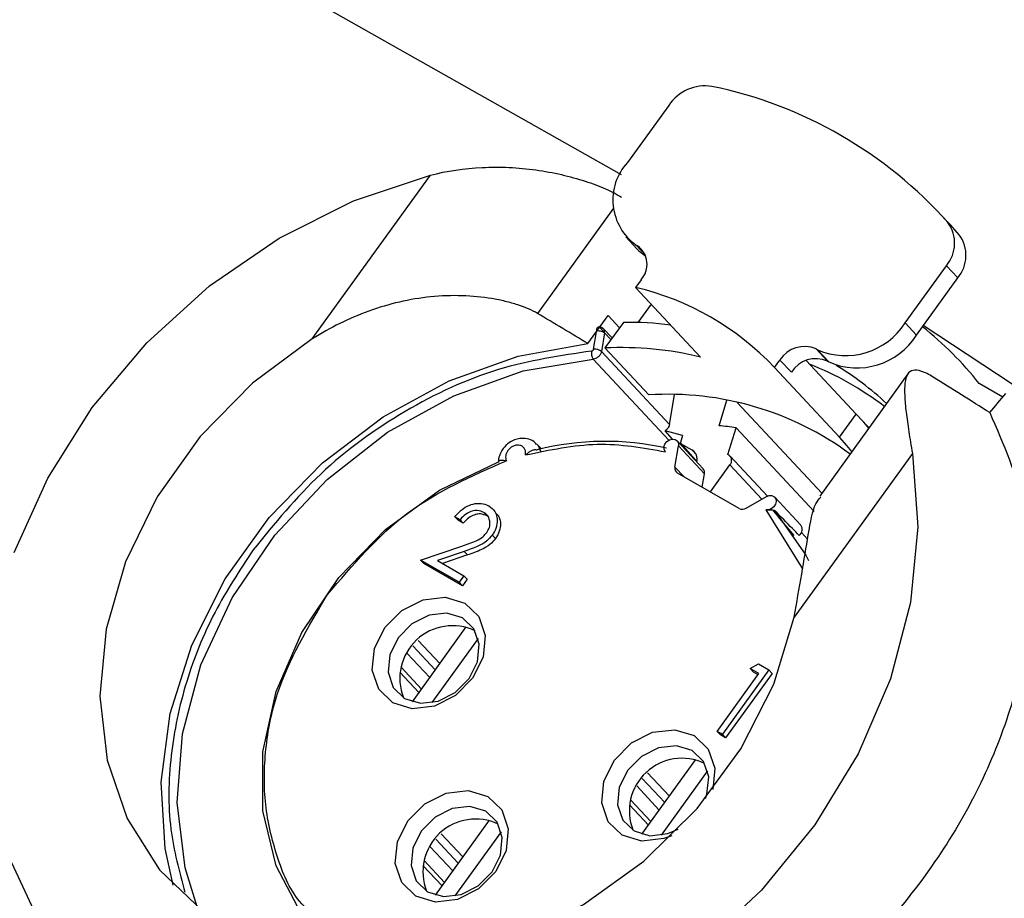
# Model space of a CAD drawing. Units: millimetres. Extents: x 8 to 290, y 6 to 203.
# Drawn here: x 181 to 189, y 175 to 182 of the extents above; entities that cross this region are included whole.
import ezdxf

# ---------------------------------------------------------------- set-up
doc = ezdxf.new("R2010")
doc.units = ezdxf.units.MM

msp = doc.modelspace()

# ---------------------------------------------------------------- linework, layer by layer
at = {"color": 7, "linetype": 'Continuous', "lineweight": 25}
for p, q in [((186.2698, 181.0956), (174.1837, 187.932)), ((186.6635, 181.6738), (186.3201, 181.198)), ((183.6994, 179.7317), (184.6817, 181.0931)), ((189.0091, 180.6763), (188.9145, 180.7778)), ((188.9859, 180.6988), (189.0805, 180.5974)), ((189.0805, 180.5974), (189.0091, 180.6763)), ((186.3065, 180.5801), (186.4011, 180.4787)), ((186.3926, 180.5118), (186.4044, 180.505)), ((188.63, 179.8645), (188.9733, 180.3403)), ((188.9733, 180.3403), (189.068, 180.2389)), ((186.4342, 180.2224), (186.3887, 180.1593)), ((188.7246, 179.7631), (189.068, 180.2389)), ((186.9295, 179.5797), (186.3887, 180.1593)), ((186.5175, 180.0213), (186.4064, 179.8674)), ((185.992, 179.6923), (186.16, 179.9252)), ((186.2867, 179.8689), (186.1332, 179.6562)), ((186.16, 179.9252), (186.2546, 179.8244)), ((188.63, 179.8645), (188.7246, 179.7631)), ((186.1297, 179.7815), (186.1042, 179.6265)), ((186.1941, 179.7406), (186.1208, 179.8148)), ((190.7186, 178.5622), (188.7815, 179.8419)), ((186.6699, 179.0196), (186.1042, 179.6265)), ((186.4982, 179.2649), (186.1332, 179.6562)), ((187.8893, 179.6478), (187.9011, 179.641)), ((187.8893, 179.6478), (187.9839, 179.5463)), ((187.9011, 179.641), (187.9957, 179.5395)), ((187.5436, 179.4926), (187.5891, 179.5557)), ((187.5891, 179.5557), (187.6838, 179.4543)), ((187.8072, 179.5516), (188.2234, 179.1055)), ((187.9839, 179.5463), (187.9957, 179.5395)), ((187.5436, 179.4926), (188.0844, 178.913)), ((188.6537, 179.4407), (187.9197, 178.4234)), ((189.4424, 179.2476), (189.2455, 179.3613)), ((186.6699, 179.0196), (186.7106, 179.2664)), ((187.0821, 179.0086), (187.1465, 179.2204)), ((187.9377, 178.4484), (187.2341, 179.2026)), ((188.0844, 178.913), (188.2234, 179.1055)), ((188.3299, 178.9919), (188.2519, 179.0755)), ((186.6965, 178.8978), (186.6335, 178.9673)), ((186.7788, 178.9271), (186.6335, 178.9673)), ((187.156, 178.7695), (187.2236, 178.9922)), ((187.2236, 178.9922), (187.8727, 178.2964)), ((186.9498, 178.6516), (186.7334, 178.8835)), ((186.7788, 178.9271), (186.7622, 178.8706)), ((185.6056, 178.817), (185.5671, 178.8559)), ((186.7159, 178.6656), (186.7448, 178.8412)), ((186.7448, 178.8412), (186.9611, 178.6093)), ((186.7638, 178.8613), (186.8981, 178.7087)), ((186.8601, 178.8052), (186.7659, 178.8596)), ((187.1646, 178.7646), (187.156, 178.7695)), ((187.4851, 178.4238), (187.1748, 178.7565)), ((188.6902, 178.779), (187.7078, 177.4177)), ((187.0101, 178.4579), (187.1731, 178.6838)), ((187.2487, 178.3202), (186.7374, 178.6153)), ((186.9426, 178.4969), (186.9611, 178.6093)), ((187.3088, 178.3234), (187.4758, 178.4192)), ((187.7623, 178.1825), (187.546, 178.4144)), ((187.5744, 178.2527), (187.5325, 178.3019)), ((184.928, 178.2273), (184.8857, 178.2518)), ((184.9128, 178.2228), (184.8857, 178.2518)), ((184.9551, 178.1983), (184.9128, 178.2228)), ((184.9551, 178.1983), (184.928, 178.2273)), ((185.1264, 178.2878), (185.1534, 178.2588)), ((185.2505, 178.2564), (185.2234, 178.2854)), ((187.7079, 178.0956), (187.5744, 178.2527)), ((185.2228, 178.0711), (185.1958, 178.1001)), ((187.8191, 178.0659), (187.7675, 178.1211)), ((184.6003, 177.8917), (184.9429, 178.0077)), ((184.9206, 177.7068), (184.6003, 177.8917)), ((184.6273, 177.8627), (184.6003, 177.8917)), ((184.9619, 177.9632), (184.7408, 177.8883)), ((184.7408, 177.8883), (184.9602, 177.7617)), ((184.9889, 177.9342), (184.7825, 177.8643)), ((184.9889, 177.9342), (184.9619, 177.9632)), ((184.9476, 177.6778), (184.6273, 177.8627)), ((184.9602, 177.7617), (184.9206, 177.7068)), ((184.9872, 177.7327), (184.9476, 177.6778)), ((184.9872, 177.7327), (184.9602, 177.7617)), ((184.9476, 177.6778), (184.9206, 177.7068)), ((184.5314, 176.7136), (184.9804, 177.3359)), ((185.0783, 177.2402), (184.6929, 176.7061)), ((184.4887, 177.1151), (184.6762, 176.9142)), ((184.6072, 176.8186), (184.4375, 177.0005)), ((187.3421, 176.9892), (187.4094, 177.0281)), ((187.4146, 176.9474), (187.3421, 176.9892)), ((187.3421, 176.9892), (187.3691, 176.9602)), ((187.4094, 177.0281), (187.4965, 176.9778)), ((187.0681, 176.4671), (187.4146, 176.9474)), ((187.4965, 176.9778), (187.1104, 176.4427)), ((187.5236, 176.9488), (187.1374, 176.4137)), ((187.4078, 176.9379), (187.3691, 176.9602)), ((187.5236, 176.9488), (187.4965, 176.9778)), ((187.0951, 176.4381), (187.0681, 176.4671)), ((187.1104, 176.4427), (187.0681, 176.4671)), ((187.1374, 176.4137), (187.0951, 176.4381)), ((187.1374, 176.4137), (187.1104, 176.4427)), ((186.4406, 175.6115), (186.8896, 176.2337)), ((186.9875, 176.1381), (186.6021, 175.604)), ((186.3979, 176.013), (186.5853, 175.8121)), ((186.5163, 175.7165), (186.3467, 175.8983)), ((184.7233, 175.1056), (185.1723, 175.7279)), ((185.2702, 175.6322), (184.8849, 175.0981)), ((184.6807, 175.5071), (184.8681, 175.3062)), ((184.7991, 175.2106), (184.6294, 175.3925))]:
    msp.add_line(p, q, dxfattribs=at)
at = {"color": 8, "linetype": 'Continuous', "lineweight": 25}
for p, q in [((186.2044, 180.8192), (185.5721, 179.943)), ((186.3926, 180.5118), (186.4703, 180.4285)), ((186.4044, 180.505), (186.4654, 180.4395)), ((186.0392, 179.6454), (186.0631, 179.7909)), ((186.1301, 179.7844), (186.0898, 179.8258)), ((186.1836, 179.726), (186.1297, 179.7815)), ((186.0356, 179.5634), (186.6645, 178.888)), ((186.8982, 178.7095), (186.7659, 178.8596)), ((186.8936, 178.7673), (186.8601, 178.8052)), ((186.7159, 178.6656), (186.7926, 178.5835)), ((187.1731, 178.6838), (187.4394, 178.3984)), ((187.4703, 178.3106), (187.7768, 177.8195)), ((184.5349, 177.178), (184.7219, 176.9776)), ((184.76, 177.0304), (184.5795, 177.2239)), ((184.4279, 176.9593), (184.5862, 176.7896)), ((186.6692, 175.9283), (186.4887, 176.1217)), ((186.444, 176.0759), (186.631, 175.8754)), ((186.3371, 175.8572), (186.4954, 175.6875)), ((184.9519, 175.4224), (184.7715, 175.6159)), ((184.7268, 175.57), (184.9138, 175.3696)), ((184.6198, 175.3513), (184.7782, 175.1816))]:
    msp.add_line(p, q, dxfattribs=at)
at = {"color": 7, "linetype": 'Continuous', "lineweight": 25, "flags": 128}
for points in [[(181.2198, 177.9545), (181.4982, 178.5736), (181.8691, 179.16), (182.3224, 179.6978), (182.8454, 180.172), (183.4238, 180.5695), (184.0416, 180.8794), (184.6817, 181.0931)], [(186.4011, 180.4787), (186.4153, 180.4642), (186.474, 180.4184)], [(183.6994, 179.7317), (183.2011, 179.3625), (182.7655, 178.9185), (182.4092, 178.4166), (182.1456, 177.8759), (181.9847, 177.3169), (181.9328, 176.7608), (181.9917, 176.2287), (182.1592, 175.7409), (182.429, 175.3159), (182.7908, 174.9698), (183.2308, 174.7158), (183.7324, 174.5634), (184.2765, 174.5186), (184.8424, 174.583), (185.4087, 174.7541), (185.9539, 175.0255), (186.4572, 175.3869), (186.8995, 175.8244), (187.264, 176.3216), (187.5369, 176.8595), (187.7078, 177.4177)], [(182.5424, 175.1886), (182.4748, 175.494), (182.443, 176.0454), (182.5181, 176.6155), (182.6975, 177.1849), (182.9751, 177.7345), (183.3416, 178.2455), (183.7845, 178.7005), (184.2887, 179.0843), (184.8373, 179.3838), (185.4115, 179.5887), (185.992, 179.6923)], [(188.3282, 178.9896), (188.2855, 179.0387), (188.2234, 179.1055)], [(186.6364, 178.792), (186.6258, 178.8104), (186.6243, 178.8332), (186.6322, 178.8566), (186.6481, 178.8772), (186.6698, 178.8917), (186.6937, 178.8979), (186.7163, 178.8948), (186.734, 178.8829), (186.744, 178.8641), (186.7448, 178.8412)], [(188.1872, 178.7941), (188.1457, 178.8441), (188.0844, 178.913)], [(185.5674, 178.8556), (185.5779, 178.8434), (185.6014, 178.7909)], [(188.6902, 178.779), (188.7361, 178.1693), (188.6749, 177.5381), (188.5081, 176.9029), (188.2405, 176.2813), (187.8793, 175.6905), (187.4346, 175.1466), (186.9186, 174.6647), (186.3455, 174.2582), (185.7312, 173.9381), (185.0927, 173.7135), (184.4475, 173.5904), (183.8135, 173.5723), (183.2081, 173.6597), (182.648, 173.8501), (182.1488, 174.1383), (181.7242, 174.5163), (181.3858, 174.9738), (181.1432, 175.498)], [(183.7153, 174.8162), (183.6108, 174.9476), (183.3975, 175.3486), (183.2884, 175.8051), (183.2885, 176.2961), (183.3979, 176.7987), (183.6116, 177.2896), (183.9195, 177.746), (184.3074, 178.1467), (184.7572, 178.4731), (185.2482, 178.7101)], [(187.4758, 178.4192), (187.4994, 178.428), (187.5227, 178.4276), (187.5421, 178.4181), (187.5546, 178.4009), (187.5581, 178.3789), (187.5523, 178.3553), (187.5379, 178.3338), (187.5172, 178.3177), (187.4935, 178.3096), (187.4703, 178.3106)], [(185.033, 176.9081), (184.8907, 176.7655), (184.7144, 176.6766), (184.531, 176.6552), (184.3684, 176.7043), (184.2514, 176.8166), (184.1977, 176.9749), (184.2156, 177.1552), (184.3023, 177.3299), (184.4447, 177.4726), (184.6209, 177.5614), (184.8043, 177.5829), (184.9669, 177.5338), (185.0839, 177.4215), (185.1376, 177.2632), (185.1197, 177.0829), (185.033, 176.9081)], [(185.0028, 176.9055), (185.0728, 177.0464), (185.0872, 177.1918), (185.0439, 177.3195), (184.9496, 177.41), (184.8184, 177.4497), (184.6705, 177.4323), (184.5284, 177.3607), (184.4136, 177.2457), (184.3437, 177.1047), (184.3292, 176.9593), (184.3725, 176.8316), (184.4669, 176.7411), (184.598, 176.7015), (184.7459, 176.7188), (184.8881, 176.7904), (185.0028, 176.9055)], [(186.6891, 175.5992), (186.6235, 175.5745), (186.4401, 175.553), (186.2776, 175.6022), (186.1605, 175.7144), (186.1069, 175.8728), (186.1248, 176.053), (186.2115, 176.2278), (186.3538, 176.3705), (186.5301, 176.4593), (186.7135, 176.4808), (186.8761, 176.4316), (186.9931, 176.3194), (187.0468, 176.161), (187.0297, 175.9835)], [(186.9694, 175.9077), (186.9819, 175.9443), (186.9964, 176.0897), (186.9531, 176.2173), (186.8587, 176.3079), (186.7276, 176.3475), (186.5797, 176.3302), (186.4375, 176.2586), (186.3228, 176.1435), (186.2528, 176.0026), (186.2384, 175.8572), (186.2817, 175.7295), (186.376, 175.639), (186.5072, 175.5993), (186.6551, 175.6167), (186.7438, 175.6543)], [(185.2249, 175.3002), (185.0826, 175.1575), (184.9063, 175.0687), (184.7229, 175.0472), (184.5603, 175.0963), (184.4433, 175.2086), (184.3897, 175.3669), (184.4075, 175.5472), (184.4943, 175.722), (184.6366, 175.8646), (184.8129, 175.9535), (184.9963, 175.9749), (185.1589, 175.9258), (185.2759, 175.8135), (185.3295, 175.6552), (185.3116, 175.4749), (185.2249, 175.3002)], [(185.1948, 175.2975), (185.2647, 175.4384), (185.2791, 175.5838), (185.2359, 175.7115), (185.1415, 175.802), (185.0104, 175.8417), (184.8625, 175.8244), (184.7203, 175.7527), (184.6055, 175.6377), (184.5356, 175.4967), (184.5212, 175.3513), (184.5644, 175.2237), (184.6588, 175.1331), (184.7899, 175.0935), (184.9378, 175.1108), (185.08, 175.1824), (185.1948, 175.2975)]]:
    msp.add_lwpolyline(points, dxfattribs=at)
at = {"color": 8, "linetype": 'Continuous', "lineweight": 25, "flags": 128}
for points in [[(182.7425, 175.007), (182.6415, 175.3322), (182.574, 175.8758), (182.6185, 176.4451), (182.7732, 177.0193), (183.0326, 177.5771), (183.387, 178.098), (183.8234, 178.5629), (184.3258, 178.9547), (184.8756, 179.2589), (185.4526, 179.4643), (186.0356, 179.5634)], [(187.5464, 178.3023), (187.8036, 177.9325), (187.8257, 177.888)]]:
    msp.add_lwpolyline(points, dxfattribs=at)
at = {"color": 7, "linetype": 'Continuous', "lineweight": 25}
for centre, radius, start, end in [((186.968, 181.4687), 0.3672, 81.30791, 146.04455), ((186.2932, 178.3005), 3.6059, 41.69048, 78.31489), ((186.6607, 180.887), 0.4612, 137.60573, 234.45083), ((188.7528, 180.5275), 0.2892, 319.67665, 36.31619), ((188.8475, 180.4261), 0.2892, 319.67665, 36.31619), ((186.2939, 180.3505), 0.1899, 317.60638, 54.45006), ((185.8558, 177.9025), 2.3189, 43.29173, 76.71364), ((186.3085, 176.7686), 3.1004, 83.1097, 90.40202), ((188.1358, 180.1757), 0.584, 246.30227, 327.79986), ((186.9319, 177.5187), 2.9577, 38.53439, 51.4632), ((188.2304, 180.0743), 0.584, 246.30244, 327.7997), ((186.1129, 179.6138), 0.0922, 170.10178, 213.1151), ((186.0471, 179.5516), 0.0942, 52.67262, 94.80528), ((186.2633, 176.827), 2.8322, 76.396, 92.63249), ((187.7926, 179.4276), 0.2405, 66.30237, 147.80016), ((187.8873, 179.3261), 0.2405, 66.30225, 147.80011), ((186.8568, 177.0602), 2.6482, 52.79735, 68.29863), ((186.7352, 177.3303), 2.55, 46.95826, 58.76819), ((186.6619, 176.7263), 2.5439, 53.58157, 93.68922), ((186.8343, 176.2541), 2.7657, 81.90782, 84.85937), ((186.1355, 176.5686), 2.3105, 77.22357, 104.19793), ((186.7708, 178.8674), 0.0092, 159.79269, 237.65981), ((186.8135, 178.7312), 0.0875, 345.11574, 57.81112), ((187.1331, 178.7204), 0.0543, 317.60568, 54.44944), ((186.7622, 178.6557), 0.0473, 167.81804, 238.48363), ((186.9138, 178.6193), 0.0483, 348.1413, 42.00111), ((187.276, 178.3746), 0.0608, 243.36673, 302.70457), ((187.7147, 178.1461), 0.06, 305.34181, 37.39962), ((184.8655, 176.907), 0.4383, 64.58748, 201.43834), ((186.7747, 175.8049), 0.4383, 64.58737, 201.43844), ((185.0574, 175.299), 0.4383, 64.58753, 201.43822)]:
    msp.add_arc(centre, radius, start, end, dxfattribs=at)
for points, knots in [([(184.6817, 181.0931), (184.8195, 181.1279), (184.9621, 181.1494), (185.1852, 181.1605), (185.2608, 181.1606), (185.4099, 181.1538), (185.4841, 181.1469), (185.6316, 181.1266), (185.7036, 181.1132), (185.8406, 181.0818), (185.9061, 181.0637), (186.0304, 181.0232), (186.087, 181.0016), (186.188, 180.957), (186.233, 180.9337), (186.2702, 180.9104)], [0, 0, 0, 0, 0.25, 0.25, 0.375, 0.375, 0.5, 0.5, 0.625, 0.625, 0.75, 0.75, 0.875, 0.875, 1, 1, 1, 1]), ([(185.5721, 179.943), (185.5277, 179.9694), (185.4726, 179.9934), (185.3758, 180.025), (185.3409, 180.0348), (185.2687, 180.0522), (185.2311, 180.0598), (185.114, 180.0793), (185.0298, 180.0875), (184.8592, 180.0926), (184.7709, 180.0894), (184.596, 180.0718), (184.5094, 180.0574), (184.338, 180.0178), (184.2526, 179.9925), (184.0042, 179.9026), (183.8483, 179.8247), (183.6994, 179.7317)], [0, 0, 0, 0, 0.125, 0.125, 0.1875, 0.1875, 0.25, 0.25, 0.375, 0.375, 0.5, 0.5, 0.625, 0.625, 0.75, 0.75, 1, 1, 1, 1]), ([(186.0898, 179.8258), (186.087, 179.8279), (186.0814, 179.8319), (186.073, 179.8285), (186.066, 179.8187), (186.0636, 179.8077), (186.0623, 179.8022)], [0, 0, 0, 0, 0.2499962, 0.4999924, 0.7499868, 1, 1, 1, 1]), ([(186.0647, 179.8004), (186.0647, 179.8007), (186.0647, 179.801), (186.0646, 179.8014), (186.0644, 179.8017), (186.064, 179.802), (186.0632, 179.8022), (186.0627, 179.8022), (186.0623, 179.8022)], [0, 0, 0, 0, 0.187995, 0.273007, 0.356956, 0.530746, 0.735594, 1, 1, 1, 1]), ([(186.0647, 179.8004), (186.0708, 179.8004), (186.0831, 179.8004), (186.1025, 179.7963), (186.1196, 179.7898), (186.1263, 179.7842), (186.1297, 179.7815)], [0, 0, 0, 0, 0.2500008, 0.4999869, 0.7500033, 1, 1, 1, 1]), ([(186.1297, 179.7815), (186.1297, 179.7816), (186.1298, 179.7817), (186.1297, 179.7816), (186.1297, 179.7815), (186.1297, 179.7814), (186.1297, 179.7814), (186.1297, 179.7814), (186.1297, 179.7814), (186.1297, 179.7815), (186.1298, 179.7827), (186.1306, 179.7868), (186.1303, 179.7945), (186.1285, 179.8036), (186.1238, 179.8118), (186.1173, 179.8187), (186.1062, 179.8248), (186.0965, 179.8263), (186.0899, 179.8258), (186.0898, 179.8258)], [0, 0, 0, 0, 0.002424, 0.002491, 0.004364, 0.005293, 0.005693, 0.005745, 0.005849, 0.006168, 0.007831, 0.04804, 0.188921, 0.30964, 0.444983, 0.604882, 0.73332, 0.998363, 1, 1, 1, 1]), ([(186.119, 179.8166), (186.1166, 179.8186), (186.1121, 179.8225), (186.1025, 179.8273), (186.0952, 179.8284), (186.0907, 179.8291)], [0, 0, 0, 0, 0.3027338, 0.5733503, 1, 1, 1, 1]), ([(186.022, 179.6297), (185.7629, 179.5915), (185.2359, 179.5139), (184.4592, 179.1517), (183.749, 178.6403), (183.3855, 178.1948), (183.2068, 177.9757)], [0, 0, 0, 0, 0.245865, 0.499999, 0.754135, 1, 1, 1, 1]), ([(186.022, 179.6297), (186.024, 179.63), (186.028, 179.6308), (186.0333, 179.6345), (186.0376, 179.6395), (186.0386, 179.6434), (186.0392, 179.6454)], [0, 0, 0, 0, 0.24977, 0.499251, 0.745565, 1, 1, 1, 1]), ([(186.1042, 179.6265), (186.1021, 179.619), (186.099, 179.6076), (186.0894, 179.5935), (186.0803, 179.5836), (186.0696, 179.5754), (186.0548, 179.567), (186.0432, 179.5648), (186.0356, 179.5634)], [0, 0, 0, 0, 0.239808, 0.368577, 0.500013, 0.631422, 0.760228, 1, 1, 1, 1]), ([(188.8644, 179.4127), (188.8274, 179.4359), (188.7952, 179.452), (188.739, 179.4709), (188.715, 179.4735), (188.6765, 179.4649), (188.6616, 179.4538), (188.6396, 179.4182), (188.6327, 179.3942), (188.6252, 179.3343), (188.6247, 179.2981), (188.6284, 179.2165), (188.6327, 179.171), (188.6446, 179.0711), (188.6523, 179.0168), (188.6698, 178.9025), (188.6796, 178.8423), (188.6902, 178.779)], [0, 0, 0, 0, 0.125, 0.125, 0.25, 0.25, 0.375, 0.375, 0.5, 0.5, 0.625, 0.625, 0.75, 0.75, 0.875, 0.875, 1, 1, 1, 1]), ([(189.3334, 179.1185), (189.4475, 178.8585), (189.6395, 178.4208), (189.6917, 177.7159), (189.6304, 177.083), (189.4477, 176.4377), (189.1551, 175.7988), (188.7559, 175.1863), (188.2654, 174.6168), (187.6947, 174.1096), (187.064, 173.6774), (186.389, 173.3357), (185.6918, 173.0909), (184.9904, 172.9534), (184.3053, 172.9225), (183.6551, 173.003), (183.0573, 173.1884), (182.5266, 173.4757), (182.0882, 173.8606), (181.8196, 174.1739), (181.731, 174.3713), (181.7221, 174.3911)], [0, 0, 0, 0, 0.078708, 0.132476, 0.186246, 0.240474, 0.294703, 0.349129, 0.403554, 0.457845, 0.512134, 0.566083, 0.620032, 0.673631, 0.727231, 0.780607, 0.833984, 0.887305, 0.940626, 0.994043, 1, 1, 1, 1]), ([(186.6699, 179.0196), (186.6681, 179.0128), (186.6646, 178.9993), (186.6514, 178.9805), (186.6394, 178.9717), (186.6335, 178.9673)], [0, 0, 0, 0, 0.334245, 0.668504, 1, 1, 1, 1]), ([(185.5653, 178.8537), (185.5576, 178.8621), (185.5361, 178.8854), (185.4857, 178.9034), (185.4302, 178.9058), (185.3793, 178.8929), (185.3412, 178.8733), (185.3203, 178.8554), (185.3126, 178.8488)], [0, 0, 0, 0, 0.1226999, 0.3405173, 0.556251, 0.712524, 0.8938346, 1, 1, 1, 1]), ([(185.3126, 178.8488), (185.2954, 178.8294), (185.2712, 178.802), (185.2532, 178.7529), (185.2456, 178.7241), (185.248, 178.706), (185.2483, 178.7041)], [0, 0, 0, 0, 0.466242, 0.655889, 0.963774, 1, 1, 1, 1]), ([(185.3258, 178.8028), (185.3214, 178.7959), (185.3127, 178.7819), (185.3069, 178.7592), (185.3064, 178.7369), (185.3114, 178.724), (185.3139, 178.7176)], [0, 0, 0, 0, 0.250627, 0.499947, 0.747815, 1, 1, 1, 1]), ([(185.4715, 178.7659), (185.4725, 178.775), (185.4747, 178.7932), (185.4662, 178.8174), (185.4503, 178.8362), (185.4272, 178.8467), (185.4001, 178.849), (185.3722, 178.8414), (185.3456, 178.8262), (185.3325, 178.8107), (185.3258, 178.8028)], [0, 0, 0, 0, 0.125551, 0.249833, 0.373406, 0.499925, 0.623486, 0.749999, 0.872818, 1, 1, 1, 1]), ([(185.4715, 178.7659), (185.673, 178.8082), (186.0762, 178.8929), (186.4497, 178.8256), (186.6364, 178.792)], [0, 0, 0, 0, 0.499999, 1, 1, 1, 1]), ([(185.4715, 178.7659), (185.4787, 178.7719), (185.4938, 178.7846), (185.518, 178.8007), (185.5395, 178.8094), (185.5566, 178.8111), (185.5647, 178.8093), (185.5688, 178.8084)], [0, 0, 0, 0, 0.2405202, 0.4998279, 0.7528192, 0.8761955, 1, 1, 1, 1]), ([(186.6279, 178.807), (186.6286, 178.8045), (186.6301, 178.7992), (186.6343, 178.7945), (186.6364, 178.792)], [0, 0, 0, 0, 0.470882, 1, 1, 1, 1]), ([(183.8261, 177.6049), (184.0346, 177.85), (184.4517, 178.3403), (185.0265, 178.5918), (185.3139, 178.7176)], [0, 0, 0, 0, 0.5, 1, 1, 1, 1]), ([(185.2482, 178.7101), (185.249, 178.7125), (185.2505, 178.7172), (185.2571, 178.7227), (185.2697, 178.7246), (185.29, 178.722), (185.3061, 178.719), (185.3139, 178.7176)], [0, 0, 0, 0, 0.123782, 0.247161, 0.500207, 0.759481, 1, 1, 1, 1]), ([(187.7078, 177.4177), (187.7498, 177.6587), (187.814, 178.0274), (187.8642, 178.3422), (187.9152, 178.3994), (187.9299, 178.416)], [0, 0, 0, 0, 0.572729, 0.876341, 1, 1, 1, 1]), ([(184.8857, 178.2518), (184.9078, 178.2768), (184.9464, 178.3205), (185.021, 178.3562), (185.0889, 178.3676), (185.1383, 178.3574), (185.1619, 178.3448), (185.1682, 178.3414)], [0, 0, 0, 0, 0.28659, 0.500996, 0.71532, 0.924281, 1, 1, 1, 1]), ([(185.1264, 178.2878), (185.1089, 178.2952), (185.0791, 178.308), (185.0281, 178.301), (184.9818, 178.2802), (184.9492, 178.2521), (184.9322, 178.2322), (184.928, 178.2273)], [0, 0, 0, 0, 0.2801484, 0.4772, 0.6741085, 0.9197459, 1, 1, 1, 1]), ([(185.1682, 178.3414), (185.1867, 178.3279), (185.2189, 178.3045), (185.2384, 178.2488), (185.2383, 178.1911), (185.2218, 178.1391), (185.2023, 178.1098), (185.1958, 178.1001)], [0, 0, 0, 0, 0.2656646, 0.4629706, 0.6595096, 0.8870691, 1, 1, 1, 1]), ([(187.4703, 178.3106), (187.4758, 178.3096), (187.4859, 178.3079), (187.503, 178.3087), (187.5185, 178.3098), (187.5317, 178.3093), (187.541, 178.3068), (187.5449, 178.3036), (187.5464, 178.3023)], [0, 0, 0, 0, 0.21109, 0.386042, 0.561656, 0.72266, 0.890244, 1, 1, 1, 1]), ([(187.7494, 178.0971), (187.7308, 178.1159), (187.6632, 178.1842), (187.5955, 178.2527), (187.5464, 178.3023)], [0, 0, 0, 0, 0.2753202, 1, 1, 1, 1]), ([(185.1534, 178.2588), (185.136, 178.2663), (185.1062, 178.279), (185.0552, 178.2721), (185.0089, 178.2512), (184.9762, 178.2231), (184.9592, 178.2032), (184.9551, 178.1983)], [0, 0, 0, 0, 0.280151, 0.477199, 0.674108, 0.919754, 1, 1, 1, 1]), ([(185.1504, 178.1202), (185.159, 178.1346), (185.1755, 178.1621), (185.1787, 178.2054), (185.1702, 178.2444), (185.1505, 178.272), (185.1328, 178.2836), (185.1264, 178.2878)], [0, 0, 0, 0, 0.22975, 0.441255, 0.643427, 0.871435, 1, 1, 1, 1]), ([(185.2488, 178.2556), (185.2543, 178.2437), (185.2668, 178.2164), (185.2649, 178.1618), (185.2489, 178.1102), (185.2293, 178.0808), (185.2228, 178.0711)], [0, 0, 0, 0, 0.219185, 0.504938, 0.835804, 1, 1, 1, 1]), ([(184.9429, 178.0077), (184.9631, 178.0144), (185.0034, 178.0279), (185.0634, 178.0505), (185.1167, 178.0796), (185.1407, 178.1086), (185.1504, 178.1202)], [0, 0, 0, 0, 0.271125, 0.54242, 0.816554, 1, 1, 1, 1]), ([(185.1958, 178.1001), (185.1814, 178.0828), (185.1492, 178.0443), (185.0661, 177.9989), (185.0016, 177.9768), (184.9619, 177.9632)], [0, 0, 0, 0, 0.238689, 0.530878, 1, 1, 1, 1]), ([(185.2228, 178.0711), (185.2084, 178.0538), (185.1763, 178.0153), (185.0931, 177.9699), (185.0286, 177.9478), (184.9889, 177.9342)], [0, 0, 0, 0, 0.238696, 0.530884, 1, 1, 1, 1]), ([(183.7569, 174.8996), (183.6989, 174.9481), (183.5346, 175.0855), (183.3971, 175.4287), (183.2935, 175.8531), (183.2989, 176.3149), (183.417, 176.9185), (183.6649, 177.3345), (183.8261, 177.6049)], [0, 0, 0, 0, 0.084655, 0.239796, 0.39823, 0.556663, 0.711804, 1, 1, 1, 1])]:
    msp.add_open_spline(points, degree=3, knots=knots, dxfattribs=at)
for points in [[(185.992, 179.6923), (185.8522, 179.7761), (185.7122, 179.8597), (185.5721, 179.943)], [(189.3334, 179.1185), (189.1771, 179.2167), (189.0208, 179.3148), (188.8644, 179.4127)], [(189.3334, 179.1185), (189.3782, 179.1716), (189.4231, 179.2247), (189.4679, 179.2778)]]:
    msp.add_open_spline(points, degree=3, dxfattribs=at)
at = {"color": 8, "linetype": 'Continuous', "lineweight": 25}
msp.add_open_spline([(183.2068, 177.9757), (183.0953, 177.8059), (182.8655, 177.4561), (182.6332, 176.8738), (182.5052, 176.2617), (182.4946, 175.6613), (182.5932, 175.3009), (182.6404, 175.1283)], degree=3, knots=[0, 0, 0, 0, 0.187703, 0.386651, 0.593869, 0.805484, 1, 1, 1, 1], dxfattribs=at)

doc.saveas('drawing.dxf')
